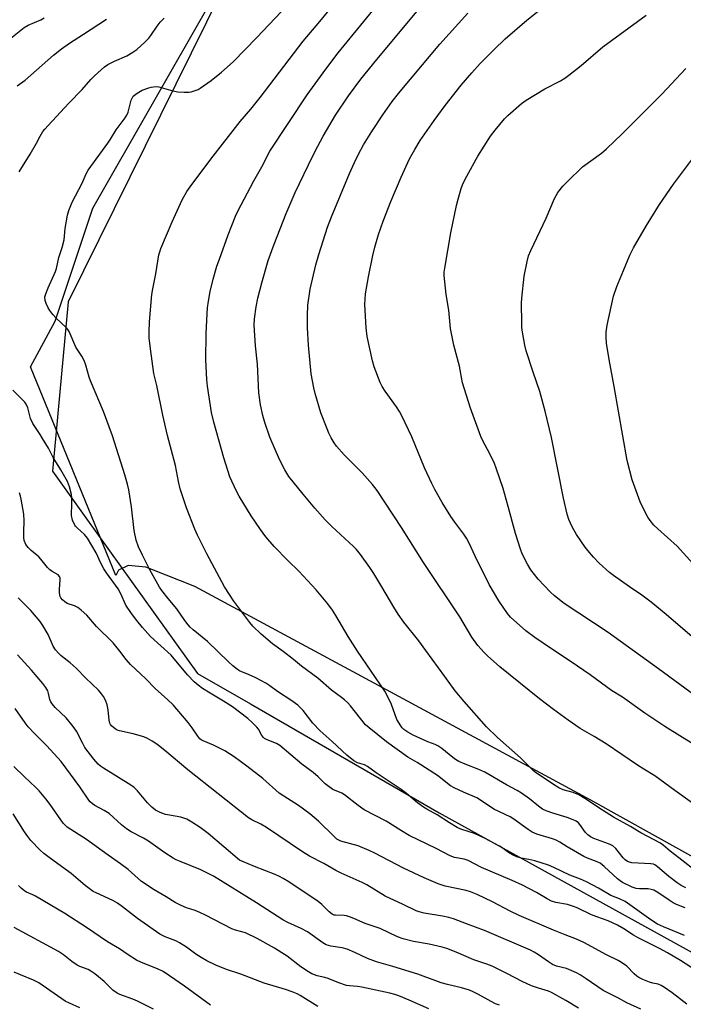
# Model space of a CAD drawing. Units: inches. Extents: x 1231771 to 1237771, y 585453 to 589453.
# Drawn here: x 1236069 to 1236305, y 586657 to 587007 of the extents above; entities that cross this region are included whole.
import ezdxf

# ---------------------------------------------------------------- set-up
doc = ezdxf.new("R2010")
doc.units = ezdxf.units.IN
doc.header["$MEASUREMENT"] = 0
for name, color, linetype in [('NTRL-Farm Land', 3, 'Continuous'), ('NTRL-Trees', 3, 'Continuous'), ('Undefined', 1, 'Continuous')]:
    doc.layers.add(name, color=color, linetype=linetype)

msp = doc.modelspace()

# ---------------------------------------------------------------- linework, layer by layer
at = {"layer": 'NTRL-Farm Land'}
msp.add_lwpolyline([(1236701.11, 587049.44), (1236630.1, 586861.25), (1236590.09, 586756.87), (1236524.41, 586584.99), (1236520.44, 586588.89), (1236496.08, 586604.4), (1236496.04, 586604.43), (1236489.9, 586608.34), (1236271.75, 586729.86), (1236187.28, 586775.45), (1236131.03, 586805.8), (1236115.75, 586811.83), (1236113.63, 586812.67), (1236107.34, 586813.27), (1236103.82, 586811.57), (1236102.94, 586809.77), (1236072.52, 586883.88), (1236081.38, 586900.12), (1236094.68, 586940.36), (1236199.9, 587124.37), (1236314.61, 587374.64), (1236372.52, 587498.35), (1236469.35, 587716.89), (1236856.93, 588049.55)], dxfattribs=at)
at = {"layer": 'NTRL-Trees'}
msp.add_polyline3d([(1236200.78, 587139.44, 0), (1236085.96, 586907.1, 0), (1236080.44, 586846.84, 0), (1236092.88, 586829.46, 0), (1236131.97, 586774.83, 0), (1236150.83, 586764.13, 0), (1236217.81, 586725.3, 0), (1236503.99, 586567.37, 0), (1236535.63, 586539.15, 0), (1236531.19, 586495.17, 0), (1236494.1, 586419.67, 0)], dxfattribs=at)
at = {"layer": 'Undefined'}
for points, elevation in [([(1236305.29, 586691.5), (1236302.28, 586692.77), (1236301.09, 586693.37), (1236299.61, 586694.29), (1236295.64, 586696.98), (1236294.17, 586697.77), (1236293.17, 586698.09), (1236292.16, 586698.27), (1236289.12, 586698.3), (1236287.84, 586698.47), (1236286.52, 586698.95), (1236283.04, 586700.56), (1236282.16, 586701.13), (1236281.24, 586701.85), (1236276.46, 586706.3), (1236275.08, 586707.39), (1236274.07, 586707.91), (1236270.55, 586709.25), (1236269.27, 586709.83), (1236263.37, 586713.28), (1236260.74, 586714.92), (1236259.46, 586715.58), (1236258.16, 586716.06), (1236252.6, 586717.74), (1236250.97, 586718.41), (1236249.52, 586719.35), (1236244.08, 586723.3), (1236243.1, 586723.94), (1236237.32, 586726.67), (1236232.95, 586729.64), (1236231.25, 586730.67), (1236226.45, 586732.73), (1236223.23, 586734.27), (1236221.93, 586734.98), (1236217.21, 586738.56), (1236210.08, 586743.19), (1236206.76, 586745.16), (1236199.13, 586750.55), (1236192.93, 586755.55), (1236191.69, 586756.64), (1236186.34, 586763.34), (1236185.39, 586764.39), (1236184.19, 586765.5), (1236183.09, 586766.39), (1236179.61, 586768.93), (1236174.69, 586773.26), (1236168.9, 586777.49), (1236166.06, 586779.89), (1236162.43, 586782.75), (1236158.6, 586785.37), (1236154.55, 586788.81), (1236151.62, 586791.69), (1236150.52, 586793.05), (1236144.87, 586800.65), (1236141.5, 586805.75), (1236135.28, 586817.48), (1236132, 586824.06), (1236131.05, 586826.2), (1236128.06, 586833.79), (1236125.81, 586840.6), (1236125.21, 586843.19), (1236124.17, 586848.86), (1236121.26, 586859.53), (1236119.62, 586866.69), (1236117.47, 586877.32), (1236116.47, 586881.61), (1236115.22, 586890.36), (1236114.81, 586894.29), (1236114.75, 586896.26), (1236114.84, 586899.97), (1236115.73, 586909.71), (1236116.06, 586911.72), (1236117.19, 586917.03), (1236118.24, 586923.74), (1236118.51, 586924.87), (1236118.92, 586925.97), (1236122.93, 586935.5), (1236126.55, 586943.29), (1236128.19, 586946.32), (1236129.3, 586947.91), (1236136.63, 586957.75), (1236147.11, 586971.17), (1236150.87, 586975.57), (1236154.28, 586979.73), (1236169.48, 586999.72), (1236175.42, 587006.77), (1236183.78, 587016.93)], 586), ([(1236305.5, 586698.65), (1236303.86, 586699.45), (1236302.45, 586700.42), (1236299.49, 586702.72), (1236295.45, 586706.13), (1236294.51, 586706.81), (1236294, 586707.04), (1236293.16, 586707.2), (1236286.32, 586707.6), (1236285.46, 586707.77), (1236284.84, 586708.03), (1236284, 586708.62), (1236283.22, 586709.38), (1236280.65, 586712.65), (1236279.6, 586713.57), (1236278.89, 586713.98), (1236278.09, 586714.33), (1236272.83, 586716.21), (1236271.64, 586716.85), (1236270.76, 586717.45), (1236269.83, 586718.39), (1236267.91, 586721.17), (1236267.37, 586721.73), (1236266.53, 586722.32), (1236265.49, 586722.82), (1236263.31, 586723.64), (1236258.26, 586725.23), (1236255.84, 586726.09), (1236254.55, 586726.67), (1236253.19, 586727.64), (1236249.99, 586730.33), (1236247.07, 586732.37), (1236245.59, 586733.31), (1236241.84, 586735.29), (1236234.14, 586739.82), (1236231.97, 586740.77), (1236227.15, 586742.58), (1236224.86, 586743.64), (1236223.67, 586744.32), (1236222.74, 586744.95), (1236218.75, 586748.2), (1236217.42, 586749.16), (1236216.47, 586749.61), (1236213.87, 586750.53), (1236208.59, 586752.95), (1236206.66, 586753.96), (1236205.32, 586754.94), (1236204.73, 586755.55), (1236204.2, 586756.24), (1236202.84, 586758.47), (1236200.91, 586763.85), (1236199.42, 586767.03), (1236198.59, 586768.57), (1236188.84, 586782.86), (1236185.55, 586788.06), (1236181.17, 586795.52), (1236179.95, 586797.43), (1236178.22, 586799.69), (1236174.15, 586804.59), (1236167.97, 586811.22), (1236164.08, 586815.06), (1236159.17, 586820.08), (1236156.25, 586823.48), (1236154.36, 586826.06), (1236151.02, 586831), (1236146.77, 586837.95), (1236145.65, 586840.01), (1236143.48, 586844.87), (1236142.69, 586847.1), (1236141.28, 586851.57), (1236137.73, 586864.28), (1236136.98, 586867.7), (1236135.5, 586877.09), (1236135.27, 586879.43), (1236134.85, 586886.41), (1236135.01, 586895.61), (1236135.33, 586902.92), (1236135.5, 586904.96), (1236135.85, 586907.28), (1236136.48, 586910.68), (1236137.48, 586915.1), (1236138.86, 586919.77), (1236139.71, 586922.26), (1236142.86, 586930.87), (1236145.45, 586937.51), (1236146.25, 586939.33), (1236151.93, 586950.11), (1236154.82, 586955.04), (1236157.61, 586960.67), (1236170.91, 586980.66), (1236177.59, 586989.79), (1236181.94, 586995.55), (1236194.27, 587010.63)], 588), ([(1236312, 586747.44), (1236304.3, 586752.06), (1236298.09, 586755.97), (1236291.01, 586760.74), (1236283.01, 586766.41), (1236279.17, 586768.87), (1236271.53, 586774.4), (1236264.78, 586779.06), (1236257.38, 586783.91), (1236251.91, 586787.65), (1236248.64, 586790.07), (1236243.23, 586794.88), (1236242.12, 586796.26), (1236239.04, 586800.69), (1236235.59, 586806.5), (1236230.6, 586816.6), (1236228.47, 586821.28), (1236227.56, 586823.01), (1236226.6, 586824.42), (1236223.37, 586828.72), (1236222.03, 586830.67), (1236218.97, 586835.69), (1236216.37, 586840.36), (1236215.29, 586842.46), (1236212.64, 586848.07), (1236208.12, 586859.07), (1236204.55, 586866.46), (1236203.72, 586868), (1236202.64, 586869.71), (1236198.67, 586875.29), (1236197.64, 586876.9), (1236196.93, 586878.41), (1236194.8, 586883.88), (1236194.12, 586886.11), (1236192.28, 586894.68), (1236191.95, 586897.76), (1236191.48, 586906.07), (1236191.72, 586909.9), (1236192.71, 586915.98), (1236194.24, 586923.56), (1236194.96, 586926.45), (1236196.25, 586931.03), (1236197.91, 586935.72), (1236200.72, 586942.72), (1236204.35, 586951.44), (1236207.32, 586957.93), (1236209.15, 586961.28), (1236211.13, 586964.39), (1236216.13, 586971.53), (1236219.98, 586976.81), (1236225.68, 586984.05), (1236229.43, 586988.51), (1236232.42, 586991.75), (1236237.25, 586996.66), (1236241.34, 587000.54), (1236249.03, 587007.21), (1236256.65, 587013.28)], 594), ([(1236064.43, 586999.86), (1236070.3, 587004.61), (1236071.78, 587005.45), (1236076.2, 587007.38), (1236077.46, 587008)], 578), ([(1236067.89, 586983.81), (1236070.65, 586985.87), (1236080.74, 586994.73), (1236083.59, 586996.99), (1236086.49, 586999.03), (1236091.47, 587002.18), (1236099.55, 587007.61)], 580), ([(1236068.54, 586953.24), (1236072.51, 586959.62), (1236074.66, 586963.44), (1236075.98, 586965.98), (1236076.97, 586967.61), (1236077.64, 586968.49), (1236078.8, 586969.77), (1236086.25, 586977.71), (1236090.95, 586982.52), (1236094.04, 586986.16), (1236095.28, 586987.41), (1236098.83, 586990.62), (1236100.02, 586991.5), (1236102.41, 586992.68), (1236106.79, 586994.52), (1236109.01, 586995.8), (1236110.41, 586996.78), (1236113.23, 586999.37), (1236114.69, 587000.82), (1236115.38, 587001.72), (1236117.63, 587005.08), (1236118.67, 587006.48), (1236120.07, 587007.88)], 582), ([(1236305.1, 586681.72), (1236297.59, 586684.76), (1236295.53, 586685.79), (1236293.07, 586687.26), (1236283.93, 586693.74), (1236281.99, 586694.73), (1236278.85, 586695.94), (1236274.47, 586698.57), (1236270.25, 586700.8), (1236268.11, 586701.72), (1236264.31, 586703.16), (1236258.62, 586705.91), (1236256.7, 586706.69), (1236251.92, 586708.27), (1236249.73, 586708.74), (1236246.98, 586709.2), (1236245.45, 586709.65), (1236244.12, 586710.27), (1236242.83, 586710.98), (1236240.28, 586712.89), (1236239.31, 586713.52), (1236233.93, 586716.3), (1236230.36, 586717.95), (1236225.59, 586719.51), (1236224.26, 586720.09), (1236221.52, 586721.78), (1236217.19, 586724.64), (1236213.48, 586726.59), (1236212.27, 586727.31), (1236210.19, 586728.84), (1236206.25, 586732.21), (1236204.37, 586733.64), (1236195.48, 586739.58), (1236192.41, 586741.8), (1236191.34, 586742.34), (1236188.82, 586743.07), (1236187.57, 586743.81), (1236184.98, 586745.85), (1236179.83, 586750.74), (1236175.5, 586754.52), (1236172.95, 586757.18), (1236169.47, 586761.72), (1236168.47, 586762.83), (1236167.59, 586763.62), (1236165.44, 586765.15), (1236160.41, 586768.51), (1236157.71, 586770.47), (1236156.26, 586771.38), (1236152.72, 586773.38), (1236150.36, 586774.41), (1236147.65, 586775.44), (1236146.85, 586775.83), (1236146.12, 586776.31), (1236144.51, 586777.59), (1236142.96, 586778.97), (1236135.47, 586786.21), (1236130.38, 586790.43), (1236129.33, 586791.38), (1236128.57, 586792.22), (1236127.4, 586793.77), (1236124.6, 586797.89), (1236121.49, 586801.53), (1236119.28, 586804.36), (1236118.42, 586805.58), (1236114.97, 586811.8), (1236112.39, 586816.95), (1236111.01, 586819.95), (1236110.19, 586822.24), (1236109.46, 586825.69), (1236108.49, 586834.17), (1236107.52, 586840.25), (1236107.08, 586842.23), (1236106.14, 586845.56), (1236101.71, 586859.38), (1236098.56, 586868.02), (1236093.91, 586878.91), (1236093.43, 586880.3), (1236092.26, 586884.52), (1236091.65, 586886.19), (1236090.84, 586887.78), (1236088.68, 586890.92), (1236086.33, 586896.47), (1236085.89, 586897.2), (1236085.33, 586897.86), (1236081.68, 586901.21), (1236080.52, 586902.51), (1236079.5, 586903.92), (1236078.91, 586904.92), (1236078.17, 586906.49), (1236077.8, 586907.57), (1236077.73, 586908.8), (1236077.99, 586909.89), (1236078.83, 586912.05), (1236081.44, 586917.86), (1236081.78, 586918.96), (1236082.7, 586922.81), (1236083.84, 586926.33), (1236084.53, 586929.14), (1236084.93, 586933.1), (1236085.75, 586937.91), (1236086.24, 586939.55), (1236087.43, 586942.46), (1236090.91, 586949.2), (1236092.37, 586952.54), (1236093.05, 586953.83), (1236100.04, 586963.43), (1236101.02, 586964.88), (1236103, 586968.21), (1236106.22, 586972.53), (1236106.83, 586973.46), (1236107.26, 586974.52), (1236108.35, 586978.75), (1236108.66, 586979.51), (1236109.12, 586980.18), (1236110.49, 586981.24), (1236112.28, 586982.27), (1236114.67, 586983.2), (1236115.48, 586983.43), (1236116.33, 586983.56), (1236117.46, 586983.6), (1236118.22, 586983.5), (1236123.21, 586982.07), (1236124.9, 586981.74), (1236127.16, 586981.61), (1236128.85, 586981.63), (1236129.69, 586981.77), (1236131.06, 586982.19), (1236132.13, 586982.61), (1236132.9, 586983.02), (1236136.76, 586985.7), (1236140.48, 586988.77), (1236144.65, 586992.42), (1236153.07, 587001.03), (1236161.72, 587010.14)], 584), ([(1236310.08, 586703.91), (1236303.02, 586709.28), (1236300, 586711.66), (1236297.5, 586713.79), (1236296.49, 586714.5), (1236289.49, 586718.25), (1236285.88, 586720.43), (1236279.85, 586723.83), (1236275.95, 586726.24), (1236269.68, 586730.37), (1236267.46, 586731.72), (1236265.54, 586732.51), (1236261.94, 586733.46), (1236260.36, 586734.21), (1236258.1, 586735.59), (1236255.94, 586737.23), (1236252.47, 586739.38), (1236251.38, 586740.22), (1236246.78, 586744.85), (1236238.58, 586752.16), (1236234.66, 586755.92), (1236226.72, 586764.89), (1236223.58, 586768.73), (1236219.82, 586773.76), (1236213.17, 586783.01), (1236210.57, 586786.46), (1236205.32, 586793.15), (1236203.3, 586795.96), (1236201.72, 586798.42), (1236197.5, 586805.73), (1236194.6, 586810.39), (1236193.15, 586812.59), (1236189.89, 586817.22), (1236188.43, 586818.98), (1236187.44, 586820.03), (1236179.71, 586827.1), (1236177.36, 586829.5), (1236173.69, 586833.67), (1236169.5, 586838.63), (1236164.46, 586844.97), (1236162.99, 586847.27), (1236161.15, 586850.93), (1236157.69, 586858.95), (1236155.89, 586864.12), (1236155.15, 586866.66), (1236154.33, 586870.38), (1236153.69, 586874.73), (1236153.25, 586884.92), (1236152.61, 586891.41), (1236152.07, 586898.8), (1236152.18, 586901.01), (1236152.85, 586905.27), (1236153.45, 586908.4), (1236154.77, 586913.81), (1236157.11, 586921.75), (1236159.22, 586927.5), (1236163.5, 586938.41), (1236166.7, 586945.91), (1236172.96, 586959), (1236174.71, 586962.42), (1236176.64, 586965.97), (1236181.06, 586973.43), (1236185.68, 586980.36), (1236190.02, 586986.22), (1236195.68, 586993.27), (1236203.54, 587002.6), (1236209.91, 587010.32)], 590), ([(1236316.28, 586722.72), (1236301.66, 586733.21), (1236294.56, 586738.5), (1236290.67, 586740.81), (1236288.42, 586742.24), (1236277.25, 586749.83), (1236273, 586752.45), (1236267.93, 586755.36), (1236263.74, 586758.25), (1236258.51, 586762.03), (1236253.47, 586765.92), (1236239.39, 586777.3), (1236235.07, 586781.11), (1236233.89, 586782.33), (1236231.64, 586784.89), (1236229.48, 586787.85), (1236225.19, 586795), (1236212.24, 586814.39), (1236204.48, 586826.81), (1236195.77, 586840), (1236194.18, 586842.11), (1236190.5, 586846.24), (1236184.05, 586852.65), (1236181.38, 586855.7), (1236180.54, 586856.88), (1236179.5, 586858.7), (1236178.68, 586860.29), (1236178.01, 586861.9), (1236175.83, 586867.59), (1236173.74, 586874.41), (1236173.25, 586876.42), (1236172.39, 586881.39), (1236171.38, 586891.64), (1236171.01, 586897.8), (1236171.02, 586902.13), (1236171.22, 586905.86), (1236172.05, 586911.52), (1236174.04, 586920.25), (1236175.07, 586923.91), (1236178.17, 586933.56), (1236179.55, 586937.27), (1236186, 586952.63), (1236187.77, 586956.64), (1236189.18, 586959.54), (1236190.98, 586962.91), (1236193.86, 586967.67), (1236197.81, 586973.55), (1236201.19, 586978.26), (1236203.4, 586981.14), (1236211.88, 586991.36), (1236218.13, 586998.64), (1236228.08, 587009.65)], 592), ([(1236310.95, 586765.41), (1236295.86, 586776.52), (1236277.88, 586789.42), (1236262.27, 586799.81), (1236258.82, 586802.54), (1236257.32, 586803.94), (1236253.1, 586808.47), (1236250.46, 586811.77), (1236249.2, 586813.7), (1236247.38, 586817.41), (1236246.77, 586819.05), (1236244.97, 586824.62), (1236242.4, 586834.27), (1236240.58, 586840.66), (1236238.16, 586847.93), (1236237.51, 586849.57), (1236235.89, 586852.97), (1236233.39, 586857.67), (1236232.68, 586859.19), (1236228.96, 586869.2), (1236226.2, 586878.3), (1236225.03, 586884.19), (1236223.12, 586891.6), (1236222.18, 586895.84), (1236221.92, 586897.58), (1236221.26, 586904.05), (1236220.29, 586909.66), (1236219.61, 586916.44), (1236219.64, 586917.59), (1236219.81, 586919.04), (1236222.02, 586931.61), (1236224.05, 586941.33), (1236224.57, 586943.5), (1236225.72, 586947.37), (1236226.2, 586948.7), (1236227.13, 586950.72), (1236231.57, 586958.87), (1236236.14, 586965.97), (1236237.71, 586968.07), (1236241.08, 586972.08), (1236242.26, 586973.36), (1236247.14, 586977.55), (1236248.76, 586978.8), (1236255.43, 586982.75), (1236261.01, 586985.68), (1236262.53, 586986.62), (1236263.97, 586987.66), (1236268.39, 586991.11), (1236276.03, 586997.72), (1236291.46, 587008.94)], 596), ([(1236311.11, 586785.06), (1236298.58, 586795.87), (1236293.21, 586800.29), (1236289.95, 586802.73), (1236285.47, 586805.7), (1236279.77, 586809.71), (1236278.42, 586810.81), (1236274.74, 586814.12), (1236272.73, 586816.21), (1236270.65, 586818.64), (1236269.78, 586819.79), (1236266.7, 586824.29), (1236265.28, 586826.8), (1236264.5, 586828.36), (1236263.95, 586829.7), (1236263.35, 586831.57), (1236262.03, 586837.25), (1236257.78, 586858.77), (1236255.52, 586868.17), (1236253.69, 586875.16), (1236251.27, 586882.05), (1236248.82, 586889.62), (1236248.35, 586891.64), (1236247.39, 586896.92), (1236247.25, 586898.09), (1236247.2, 586899.56), (1236247.17, 586906.61), (1236247.24, 586908.36), (1236248.13, 586916.16), (1236249.1, 586921.45), (1236249.64, 586923.44), (1236250.42, 586925.36), (1236255.89, 586936.77), (1236258.84, 586943.83), (1236260, 586945.87), (1236261.78, 586948.14), (1236263.44, 586949.86), (1236268.81, 586955.06), (1236275.54, 586959.94), (1236277.35, 586961.44), (1236282.92, 586966.8), (1236297.03, 586980.93), (1236305.5, 586990.07)], 598), ([(1236308.03, 586813.98), (1236302.44, 586820.21), (1236295.54, 586826.28), (1236294.11, 586827.67), (1236292.84, 586829.27), (1236292.02, 586830.48), (1236290.14, 586834.11), (1236289.29, 586835.97), (1236286.48, 586843.71), (1236284.68, 586850.63), (1236280.12, 586876.92), (1236278.27, 586886.58), (1236277.37, 586892.37), (1236277.18, 586894.34), (1236277.21, 586896.26), (1236277.55, 586898.79), (1236279.8, 586909.03), (1236280.98, 586912.54), (1236283.43, 586918.21), (1236285.6, 586923.66), (1236286.98, 586926.31), (1236291.53, 586934.16), (1236296.21, 586941.66), (1236301.16, 586948.95), (1236307.5, 586957.46)], 600), ([(1236307.72, 586670.19), (1236303.59, 586672.81), (1236299.08, 586675.51), (1236296.14, 586677.12), (1236288.62, 586680.83), (1236286.97, 586681.81), (1236283.53, 586684.06), (1236281.29, 586685.38), (1236277.89, 586686.91), (1236273.85, 586688.34), (1236272.05, 586689.06), (1236266.88, 586691.54), (1236265.59, 586692.07), (1236263.52, 586692.69), (1236259.34, 586693.44), (1236257.77, 586693.96), (1236256.24, 586694.69), (1236252.45, 586696.99), (1236247.48, 586699.57), (1236243.86, 586701.27), (1236232.85, 586705.87), (1236228.11, 586708.36), (1236226.75, 586708.81), (1236223.33, 586709.49), (1236221.77, 586710.08), (1236216.76, 586712.69), (1236207.19, 586717.29), (1236204.43, 586718.87), (1236198.96, 586722.35), (1236191.24, 586726.41), (1236189.08, 586727.96), (1236184.25, 586731.7), (1236183.22, 586732.28), (1236180.11, 586733.68), (1236178.26, 586734.88), (1236177.38, 586735.64), (1236174.84, 586738.16), (1236173.12, 586739.69), (1236169.04, 586742.66), (1236161.25, 586749.28), (1236160.04, 586749.97), (1236156.7, 586751.26), (1236155.75, 586751.78), (1236155.37, 586752.16), (1236154.87, 586752.81), (1236153.59, 586755.09), (1236153.07, 586755.8), (1236151.41, 586757.48), (1236149.85, 586758.86), (1236144.37, 586763.01), (1236141.19, 586765.09), (1236136.4, 586767.89), (1236133.75, 586769.55), (1236132.2, 586770.68), (1236130.77, 586771.94), (1236128.43, 586774.35), (1236122.64, 586781.34), (1236115.2, 586788.04), (1236112.34, 586791.22), (1236110.4, 586793.71), (1236108.49, 586796.26), (1236106.52, 586799.22), (1236104.65, 586803.24), (1236103.69, 586805.01), (1236099.6, 586810.65), (1236098.62, 586812.11), (1236097.59, 586814.08), (1236095.93, 586817.73), (1236092.82, 586822.99), (1236091.81, 586824.29), (1236089.15, 586826.64), (1236088.59, 586827.24), (1236088.28, 586827.68), (1236087.56, 586829.46), (1236087.18, 586831.07), (1236087.27, 586835.34), (1236087.22, 586837.39), (1236087.1, 586838.53), (1236086.45, 586841.22), (1236085.71, 586843.16), (1236083.4, 586847.28), (1236080.64, 586851.69), (1236078.95, 586854.95), (1236076.9, 586858.43), (1236075.97, 586859.9), (1236073.35, 586863.74), (1236072.6, 586865.58), (1236071.58, 586869.36), (1236070.99, 586870.68), (1236070.51, 586871.39), (1236069.96, 586872.01), (1236066.28, 586875.58)], 582), ([(1236305.94, 586657.32), (1236300.63, 586661.28), (1236297.96, 586663.17), (1236296.73, 586663.95), (1236295.71, 586664.35), (1236293.79, 586664.72), (1236292.68, 586665.05), (1236290.28, 586666.04), (1236288.79, 586666.8), (1236288.1, 586667.27), (1236287.22, 586668.03), (1236284.54, 586670.81), (1236282.73, 586672.14), (1236281.48, 586672.84), (1236277.31, 586674.85), (1236269.23, 586679.25), (1236266.72, 586680.38), (1236262.6, 586681.92), (1236258.55, 586683.58), (1236246.33, 586688.82), (1236243.12, 586690.34), (1236236.84, 586693.71), (1236231.37, 586696.25), (1236228.99, 586697.21), (1236227.48, 586697.72), (1236220, 586699.29), (1236217.51, 586700.08), (1236212.57, 586702.21), (1236205.16, 586705.66), (1236195.03, 586710.95), (1236192.97, 586711.94), (1236189.04, 586713.58), (1236182.95, 586715.3), (1236182.2, 586715.58), (1236181.47, 586716.01), (1236180.38, 586716.97), (1236174.98, 586722.34), (1236171.93, 586725), (1236167.88, 586727.92), (1236162.66, 586731.23), (1236161.01, 586732.37), (1236155.12, 586737.55), (1236149.51, 586741.94), (1236144.97, 586745.21), (1236141.63, 586747.39), (1236137.64, 586749.38), (1236133.94, 586750.92), (1236133.21, 586751.33), (1236132.77, 586751.69), (1236132.03, 586752.59), (1236130.05, 586755.6), (1236128.65, 586757.48), (1236123.28, 586763.68), (1236121.39, 586765.55), (1236116.87, 586769.59), (1236113.61, 586773.01), (1236108.15, 586778.07), (1236106.53, 586779.89), (1236104.37, 586782.86), (1236101.95, 586785.79), (1236096.04, 586791.61), (1236092.56, 586795.57), (1236090.61, 586797.4), (1236089.45, 586798.32), (1236088.27, 586798.89), (1236085.63, 586799.77), (1236084.74, 586800.33), (1236083.9, 586801.12), (1236083.38, 586801.8), (1236083.15, 586802.29), (1236082.83, 586803.6), (1236082.83, 586804.75), (1236083.14, 586808.28), (1236083.1, 586808.83), (1236082.88, 586809.42), (1236082.4, 586809.91), (1236080.23, 586811.11), (1236079.45, 586811.72), (1236078.66, 586812.61), (1236076.27, 586815.59), (1236075.5, 586816.34), (1236072.76, 586818.58), (1236071.79, 586819.63), (1236070.94, 586820.81), (1236070.36, 586822.12), (1236070.19, 586823.25), (1236070.15, 586825.28), (1236070.34, 586829.21), (1236070.25, 586831.59), (1236069.29, 586836.85), (1236068.99, 586837.99), (1236068.61, 586839.1)], 580), ([(1236289.5, 586655.5), (1236284.56, 586657.78), (1236281.56, 586659.45), (1236276.1, 586662.18), (1236270.13, 586666.26), (1236267.95, 586667.67), (1236266.71, 586668.37), (1236263.08, 586670), (1236259.59, 586670.82), (1236258.18, 586671.37), (1236256.69, 586672.32), (1236253.16, 586674.88), (1236251.61, 586675.78), (1236250.29, 586676.44), (1236233.97, 586683.44), (1236227.54, 586685.91), (1236222.93, 586687.58), (1236221.28, 586688.08), (1236219.05, 586688.58), (1236212.51, 586689.63), (1236210.79, 586690.09), (1236209.64, 586690.52), (1236205.1, 586692.7), (1236198.66, 586695.64), (1236192.15, 586699.67), (1236190.5, 586700.57), (1236182.99, 586703.92), (1236181.14, 586704.83), (1236176.82, 586707.31), (1236171.79, 586709.97), (1236169.27, 586711.42), (1236156.44, 586720.12), (1236154.42, 586721.33), (1236151.21, 586722.86), (1236150.13, 586723.52), (1236128.47, 586740.6), (1236120.38, 586747.51), (1236117.46, 586749.71), (1236115.84, 586750.81), (1236114.17, 586751.8), (1236112.87, 586752.31), (1236109.06, 586753.42), (1236104.18, 586754.46), (1236103.39, 586754.78), (1236102.66, 586755.23), (1236101.36, 586756.31), (1236101.03, 586756.74), (1236100.82, 586757.18), (1236100.59, 586758.23), (1236100.22, 586761.98), (1236099.8, 586763.72), (1236099.18, 586765.39), (1236098.48, 586766.69), (1236097.85, 586767.68), (1236096.75, 586768.93), (1236092.25, 586773.26), (1236088.86, 586776.79), (1236086.7, 586778.66), (1236083.42, 586781.12), (1236082.59, 586781.94), (1236081.5, 586783.33), (1236080.69, 586784.56), (1236078.81, 586788.69), (1236076.91, 586791.94), (1236075.97, 586793.4), (1236072.64, 586797.24), (1236068.23, 586801.76)], 578), ([(1236267.37, 586655.81), (1236262.88, 586658.58), (1236257.81, 586661.49), (1236256.77, 586661.91), (1236253.15, 586662.96), (1236250.64, 586663.86), (1236247.41, 586665.37), (1236242.1, 586668.11), (1236236.64, 586670.75), (1236234.84, 586671.45), (1236230.23, 586673.03), (1236223.89, 586675.81), (1236220.6, 586677.1), (1236218.92, 586677.61), (1236214.34, 586678.68), (1236208.76, 586679.58), (1236205, 586680.5), (1236203.07, 586681.25), (1236196.85, 586684.21), (1236191.57, 586685.92), (1236187.57, 586687.73), (1236185.99, 586688.34), (1236184.92, 586688.67), (1236184.11, 586688.84), (1236181.04, 586688.88), (1236180.55, 586688.99), (1236179.85, 586689.31), (1236178.78, 586690.07), (1236176.13, 586692.74), (1236174.84, 586693.84), (1236164.42, 586700.79), (1236162.42, 586702.02), (1236161.13, 586702.73), (1236159.52, 586703.45), (1236152.21, 586706.24), (1236147.71, 586708.08), (1236146.91, 586708.52), (1236135.78, 586717.99), (1236132.93, 586720.1), (1236129.9, 586722.06), (1236128.17, 586723.02), (1236127.14, 586723.48), (1236126.03, 586723.77), (1236122.01, 586724.44), (1236120.6, 586724.75), (1236118.64, 586725.49), (1236117.05, 586726.29), (1236115.74, 586727.34), (1236114.13, 586728.89), (1236110.59, 586733.1), (1236109.4, 586734.31), (1236108.26, 586735.12), (1236098.55, 586741.18), (1236097.45, 586741.97), (1236096.65, 586742.67), (1236095.14, 586744.42), (1236091.93, 586748.54), (1236091.13, 586749.96), (1236088.89, 586754.34), (1236087.76, 586756), (1236085.23, 586759.13), (1236081.4, 586762.84), (1236080.29, 586764.1), (1236079.84, 586764.85), (1236079.49, 586765.64), (1236079, 586767.74), (1236078.68, 586768.67), (1236077.97, 586769.9), (1236077.01, 586771.31), (1236072.97, 586776.1), (1236067.91, 586781.5)], 576), ([(1236239.31, 586656.9), (1236237.94, 586657.43), (1236236.37, 586658.19), (1236231.87, 586660.73), (1236230, 586661.66), (1236228.63, 586662.22), (1236225.83, 586663.11), (1236220.76, 586664.3), (1236218.54, 586664.93), (1236216.63, 586665.56), (1236212.22, 586667.26), (1236210.32, 586667.9), (1236201.43, 586670.65), (1236195.55, 586672.34), (1236192.4, 586673.5), (1236187.86, 586675.71), (1236185.18, 586676.83), (1236183.32, 586677.27), (1236179.4, 586677.86), (1236177.73, 586678.35), (1236176.48, 586679.1), (1236171, 586683.05), (1236168.8, 586684.2), (1236164.05, 586686.35), (1236162.33, 586687.27), (1236152.95, 586693.34), (1236137.68, 586702.77), (1236133.09, 586705.09), (1236125.56, 586708.1), (1236124.33, 586708.67), (1236123.33, 586709.23), (1236120.35, 586711.16), (1236114.58, 586715.3), (1236112.79, 586716.34), (1236108.34, 586718.62), (1236106.73, 586719.6), (1236104.96, 586721), (1236100.56, 586725.03), (1236098.81, 586726.15), (1236095.49, 586727.93), (1236094.56, 586728.54), (1236093.8, 586729.26), (1236093.31, 586729.87), (1236090.17, 586734.58), (1236083.47, 586743.63), (1236078.39, 586749.17), (1236073.97, 586753.58), (1236071.72, 586755.96), (1236070.64, 586757.36), (1236067.07, 586762.46)], 574), ([(1236214.21, 586655.6), (1236207.16, 586658.74), (1236203.52, 586660.27), (1236202.06, 586660.76), (1236200.28, 586661.23), (1236190.35, 586663.33), (1236188.88, 586663.57), (1236186.02, 586663.77), (1236184.94, 586663.96), (1236182.21, 586664.88), (1236178.38, 586666.39), (1236177.18, 586666.74), (1236174.47, 586667.36), (1236172.61, 586668.07), (1236171.36, 586668.81), (1236168.69, 586670.59), (1236163.81, 586674.33), (1236161.98, 586675.59), (1236159.29, 586677.21), (1236153.13, 586680.69), (1236149, 586682.61), (1236145.41, 586683.59), (1236144.15, 586684.04), (1236134.8, 586688.92), (1236132.72, 586689.94), (1236131.14, 586690.61), (1236128.02, 586691.58), (1236126.12, 586692.42), (1236124.06, 586693.47), (1236120.83, 586695.49), (1236116.51, 586697.98), (1236112.02, 586700.91), (1236107.33, 586705.17), (1236104.6, 586707.23), (1236100.18, 586710.28), (1236092.43, 586715.81), (1236085.59, 586720.28), (1236084.96, 586720.82), (1236084.22, 586721.67), (1236079.55, 586728.28), (1236077.99, 586730.31), (1236075.61, 586733.19), (1236074.46, 586734.39), (1236070.42, 586738.14), (1236066.66, 586741.77)], 572), ([(1236174.73, 586656.47), (1236168.43, 586660.39), (1236167.42, 586660.91), (1236165.62, 586661.68), (1236163.21, 586662.53), (1236155.66, 586664.73), (1236147.39, 586667.93), (1236142.26, 586669.61), (1236138.44, 586671.1), (1236135.25, 586672.69), (1236133.19, 586673.86), (1236131.38, 586675.1), (1236128.07, 586677.55), (1236125.57, 586679.15), (1236124.26, 586679.76), (1236120.4, 586681.18), (1236118.52, 586682.13), (1236110.6, 586687.74), (1236105.29, 586691.88), (1236103.5, 586693.17), (1236101.8, 586694.13), (1236095.89, 586696.83), (1236094.88, 586697.38), (1236093.9, 586698.05), (1236092.02, 586699.52), (1236087.05, 586703.8), (1236079.71, 586709.06), (1236077.33, 586710.87), (1236076.01, 586712.07), (1236072.72, 586715.52), (1236071.63, 586716.89), (1236070.46, 586718.54), (1236066.41, 586724.99)], 570), ([(1236136.56, 586656.95), (1236127.32, 586663.67), (1236121.99, 586667.4), (1236119.76, 586668.86), (1236117.78, 586669.85), (1236112.09, 586672.05), (1236110.28, 586672.98), (1236107.28, 586674.8), (1236104.2, 586676.99), (1236099.92, 586679.5), (1236092.53, 586684.54), (1236084.76, 586689.49), (1236074.36, 586695.68), (1236073.36, 586696.19), (1236071.2, 586697.06), (1236070.51, 586697.45), (1236069.22, 586698.49), (1236068.26, 586699.51)], 568), ([(1236116.34, 586655.51), (1236110.56, 586658.36), (1236108.92, 586659.05), (1236104.29, 586660.77), (1236103.33, 586661.21), (1236101.87, 586662.3), (1236098.71, 586665.3), (1236096.77, 586667), (1236095.43, 586668.07), (1236094.03, 586669.06), (1236093.04, 586669.59), (1236090.17, 586670.67), (1236089.15, 586671.15), (1236087.27, 586672.47), (1236084.29, 586674.87), (1236082.55, 586676), (1236066.81, 586684.59)], 566), ([(1236090.09, 586655.99), (1236086.45, 586657.61), (1236084.94, 586658.41), (1236075.57, 586664.83), (1236073.67, 586665.8), (1236069.06, 586667.68), (1236066.77, 586668.72)], 564)]:
    msp.add_lwpolyline(points, dxfattribs=dict(at, elevation=elevation))

doc.saveas('drawing.dxf')
